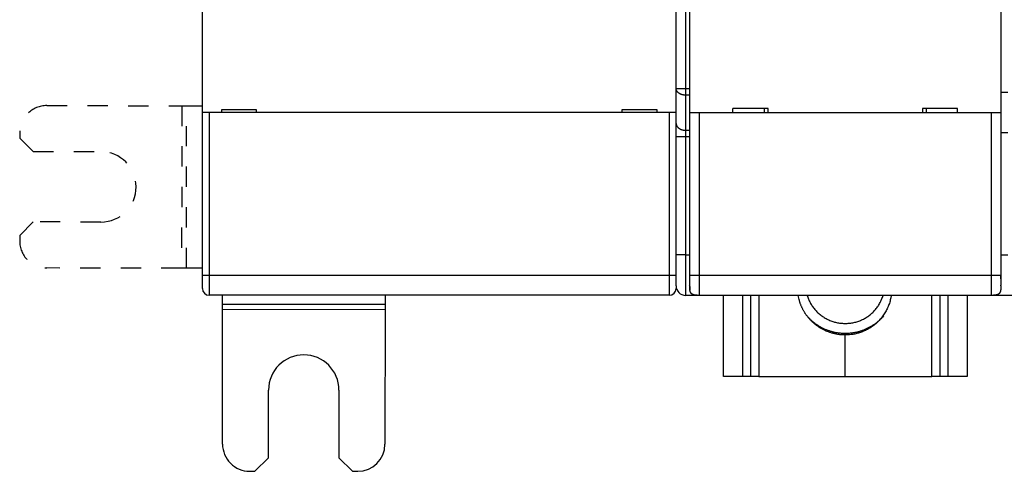
# Model space of a CAD drawing. Extents: x 59 to 594, y 0 to 386.
# Drawn here: x 365 to 438, y 79 to 112 of the extents above; entities that cross this region are included whole.
import ezdxf

# ---------------------------------------------------------------- set-up
doc = ezdxf.new("R2010")
doc.units = 0
doc.linetypes.add('HIDDEN', pattern=[4.5, 1.5, -1.5, 1.5])
doc.linetypes.add('HIDDENNEW0', pattern=[4.5, 1.5, -1.5, 1.5])
doc.layers.add('MUOTOVIIVAT', color=40, linetype='HIDDENNEW0')
doc.layers.add('TANGVIIVATNONDEF', color=3, linetype='HIDDENNEW0')

msp = doc.modelspace()

# ---------------------------------------------------------------- linework, layer by layer
at = {"layer": 'MUOTOVIIVAT', "color": 40, "linetype": 'CONTINUOUS'}
for p, q in [((413.76277, 107.4009), (413.76277, 176.821)), ((378.76277, 105.61678), (378.76277, 113.71678)), ((414.76277, 113.71095), (414.76277, 105.61095)), ((437.76277, 113.71095), (437.76277, 105.61095)), ((413.76277, 104.81095), (413.76277, 107.4009)), ((438.26277, 107.11095), (437.76278, 107.11095)), ((378.76277, 93.616784), (378.76277, 105.61678)), ((379.26277, 105.61678), (378.76277, 105.61678)), ((413.26277, 105.61678), (379.26277, 105.61678)), ((382.76277, 105.81678), (380.16277, 105.81678)), ((380.16277, 105.81678), (380.16277, 105.61678)), ((382.76277, 105.61678), (382.76277, 105.81678)), ((412.36277, 105.81678), (409.76277, 105.81678)), ((409.76277, 105.81678), (409.76277, 105.61678)), ((412.36277, 105.61678), (412.36277, 105.81678)), ((413.76277, 105.61678), (413.26277, 105.61678)), ((414.76277, 105.61095), (414.76277, 93.61095)), ((415.46277, 105.61095), (414.76277, 105.61095)), ((437.06277, 105.61095), (415.46277, 105.61095)), ((417.96277, 105.61095), (417.96277, 105.91095)), ((420.56277, 105.91095), (417.96277, 105.91095)), ((420.26277, 105.91095), (420.26277, 105.61095)), ((420.56277, 105.61095), (420.56277, 105.91095)), ((431.96277, 105.91095), (431.96277, 105.61095)), ((434.56277, 105.91095), (431.96277, 105.91095)), ((432.26277, 105.61095), (432.26277, 105.91095)), ((434.56277, 105.61095), (434.56277, 105.91095)), ((437.76277, 105.61095), (437.06277, 105.61095)), ((437.76277, 105.61095), (437.76277, 93.610963)), ((413.76277, 103.821), (413.76277, 104.81095)), ((438.26277, 104.11095), (437.76277, 104.11095)), ((413.76277, 95.11095), (413.76277, 103.821)), ((413.76277, 92.81095), (413.76277, 95.11095)), ((437.76277, 95.11095), (438.26277, 95.11095)), ((378.76277, 92.616784), (378.76277, 93.616784)), ((414.76277, 93.61095), (414.76277, 92.81095)), ((437.76278, 93.610963), (437.76278, 92.871425)), ((413.76279, 92.810945), (413.76277, 92.616784)), ((413.26277, 92.116784), (379.26277, 92.116784)), ((380.2545, 91.440522), (380.25516, 92.116783)), ((392.25515, 92.116784), (392.2545, 91.429086)), ((415.26277, 92.11095), (414.46277, 92.11095)), ((415.26277, 92.117802), (415.26277, 92.11095)), ((415.46277, 92.110938), (415.26277, 92.11095)), ((437.06277, 92.11095), (415.46277, 92.11095)), ((417.26277, 86.11095), (417.26279, 92.110938)), ((418.66277, 92.11095), (418.66277, 86.110939)), ((419.26277, 92.110938), (419.26277, 86.11095)), ((433.26277, 86.11095), (433.26277, 92.110938)), ((433.86277, 86.110939), (433.86277, 92.110938)), ((435.26279, 92.110938), (435.26277, 86.11095)), ((437.26277, 92.11095), (437.06278, 92.110938)), ((437.26276, 92.129765), (437.26277, 92.11095)), ((438.76277, 92.11095), (437.26277, 92.11095)), ((380.24467, 81.120614), (380.25416, 91.086971)), ((380.25416, 91.086971), (380.2545, 91.440522)), ((380.25417, 91.086977), (392.25417, 91.075524)), ((392.25451, 91.429075), (380.25451, 91.440529)), ((392.25416, 91.075534), (392.24466, 81.109177)), ((392.2545, 91.429086), (392.25416, 91.075534)), ((426.26277, 89.185633), (426.26277, 89.290705)), ((426.26277, 86.11095), (426.26277, 89.185633)), ((418.66277, 86.11095), (417.26277, 86.11095)), ((419.26277, 86.11095), (418.66277, 86.11095)), ((419.86277, 86.11095), (419.26277, 86.11095)), ((419.86277, 86.11095), (426.26277, 86.11095)), ((426.26277, 86.11095), (432.66277, 86.11095)), ((433.26277, 86.11095), (432.66277, 86.11095)), ((433.86277, 86.11095), (433.26277, 86.11095)), ((435.26277, 86.11095), (433.86277, 86.11095)), ((383.64371, 80.117374), (383.64848, 85.117372)), ((388.84847, 85.112416), (388.84371, 80.112418)), ((382.64276, 79.118327), (383.64371, 80.117374)), ((388.84371, 80.112418), (389.84276, 79.111466)), ((382.24276, 79.118709), (382.64276, 79.118327)), ((389.84276, 79.111466), (390.24276, 79.111084))]:
    msp.add_line(p, q, dxfattribs=at)
at = {"layer": 'MUOTOVIIVAT', "color": 40, "linetype": 'HIDDEN'}
for p, q in [((367.2666, 106.13488), (377.23296, 106.12539)), ((377.23297, 106.12537), (377.22152, 94.125376)), ((377.23296, 106.12539), (377.58651, 106.12505)), ((377.57507, 94.125039), (377.58652, 106.12504)), ((377.58651, 106.12505), (378.76277, 106.12393)), ((365.2647, 104.13679), (365.26432, 103.73679)), ((365.26432, 103.73679), (366.26336, 102.73584)), ((366.26336, 102.73584), (371.26336, 102.73107)), ((366.25841, 97.535842), (365.25746, 96.536795)), ((371.25841, 97.531077), (366.25841, 97.535842)), ((365.25746, 96.536795), (365.25708, 96.136796)), ((377.22153, 94.125392), (367.25517, 94.13489)), ((377.57508, 94.125055), (377.22153, 94.125392)), ((378.76277, 94.123924), (377.57508, 94.125055))]:
    msp.add_line(p, q, dxfattribs=at)
at = {"layer": 'MUOTOVIIVAT', "color": 40, "linetype": 'CONTINUOUS'}
for points in [[(414.76276, 93.610963), (414.76276, 93.606728, -0.000022994), (414.76276, 93.602487, -0.000023694), (414.76276, 93.598239, -0.00002288), (414.76277, 93.593986, -0.000020387), (414.76277, 93.589728, -0.000018544), (414.76277, 93.585466, -0.00001689), (414.76277, 93.581199, -0.000015337), (414.76277, 93.576929, -0.000013498), (414.76277, 93.572656, -0.000011897), (414.76277, 93.568381, -0.00001013), (414.76277, 93.564104, -0.000008555), (414.76277, 93.559825, -0.000006775), (414.76276, 93.555546, -0.00000522), (414.76276, 93.551266, -0.000003492), (414.76276, 93.546986, -0.000001885), (414.76276, 93.542707, 0.000000013), (414.76276, 93.538429, 0.000001034), (414.76276, 93.534153, 0.00000144), (414.76276, 93.529879, 0.00000162), (414.76276, 93.525606, 0.000001619), (414.76276, 93.521337, 0.000001662), (414.76276, 93.51707, 0.00000176), (414.76276, 93.512806, 0.000001837), (414.76276, 93.508546, 0.000001912), (414.76275, 93.50429, 0.000001981), (414.76275, 93.500037, 0.00000206), (414.76275, 93.49579, 0.000002137), (414.76275, 93.491547, 0.000002229), (414.76275, 93.487309, 0.00000228), (414.76275, 93.483077, 0.000002301), (414.76275, 93.47885, 0.000002301), (414.76275, 93.47463, 0.000002279), (414.76275, 93.470417, 0.000002265), (414.76275, 93.46621, 0.000002254), (414.76275, 93.462012, 0.000002244), (414.76275, 93.45782, 0.000002231), (414.76275, 93.453638, 0.000002222), (414.76275, 93.449464, 0.000002212), (414.76275, 93.445299, 0.000002204), (414.76275, 93.441144, 0.000002192), (414.76275, 93.436998, 0.000002188), (414.76275, 93.432863, 0.000002185), (414.76275, 93.428739, 0.000002169), (414.76275, 93.424626, 0.000002132), (414.76275, 93.420525, 0.00000208), (414.76275, 93.416437, 0.000001993), (414.76275, 93.412365, 0.000001923), (414.76275, 93.408308, 0.000001848), (414.76275, 93.404268, 0.000001783), (414.76275, 93.400247, 0.000001707), (414.76275, 93.396246, 0.000001643), (414.76275, 93.392265, 0.000001568), (414.76275, 93.388308, 0.000001505), (414.76275, 93.384372, 0.000001432), (414.76275, 93.380462, 0.000001367), (414.76275, 93.376579, 0.000001289), (414.76275, 93.372724, 0.000001232), (414.76275, 93.368893, 0.000001171), (414.76275, 93.365088, 0.000001088), (414.76275, 93.361327, 0.000000974), (414.76275, 93.357619, 0.000000967), (414.76275, 93.35389, 0.000000991), (414.76275, 93.350115, 0.000000764), (414.76276, 93.346591, 0.000000416), (414.76276, 93.343422, 0.000000813), (414.76276, 93.339442, 0.000001056), (414.76276, 93.33343, 0.000000512), (414.76276, 93.325629, 0.000000298)], [(437.76278, 93.325629), (437.76278, 93.327735, 0.000002516), (437.76278, 93.329863, 0.000002478), (437.76278, 93.332014, 0.000002415), (437.76279, 93.334185, 0.000002332), (437.76279, 93.336378, 0.000002261), (437.76279, 93.338591, 0.000002198), (437.76279, 93.340824, 0.000002137), (437.76279, 93.343077, 0.000002077), (437.76279, 93.345348, 0.000002021), (437.76279, 93.347638, 0.000001968), (437.76279, 93.349946, 0.000001918), (437.76279, 93.352271, 0.000001869), (437.76279, 93.354613, 0.000001823), (437.76279, 93.356972, 0.000001779), (437.76279, 93.359346, 0.000001737), (437.76279, 93.361736, 0.000001697), (437.76279, 93.364141, 0.000001659), (437.76279, 93.36656, 0.000001622), (437.76279, 93.368993, 0.000001588), (437.76279, 93.371439, 0.000001554), (437.76279, 93.373898, 0.000001523), (437.76279, 93.37637, 0.000001492), (437.76279, 93.378853, 0.000001463), (437.76279, 93.381348, 0.000001435), (437.76279, 93.383854, 0.000001409), (437.76279, 93.38637, 0.000001383), (437.76279, 93.388896, 0.00000136), (437.76279, 93.391431, 0.000001336), (437.76279, 93.393975, 0.000001315), (437.76279, 93.396527, 0.000001293), (437.76279, 93.399087, 0.000001274), (437.76279, 93.401655, 0.000001254), (437.76279, 93.404229, 0.000001236), (437.76279, 93.40681, 0.000001218), (437.7628, 93.409396, 0.000001202), (437.7628, 93.411988, 0.000001185), (437.7628, 93.414585, 0.000001187), (437.7628, 93.417186, 0.000001209), (437.7628, 93.419792, 0.000001228), (437.7628, 93.422402, 0.000001252), (437.7628, 93.425017, 0.000001272), (437.7628, 93.427636, 0.000001295), (437.7628, 93.430259, 0.000001315), (437.7628, 93.432886, 0.000001339), (437.7628, 93.435518, 0.000001359), (437.7628, 93.438153, 0.000001382), (437.7628, 93.440792, 0.000001403), (437.7628, 93.443435, 0.000001426), (437.7628, 93.446081, 0.000001447), (437.7628, 93.448731, 0.00000147), (437.7628, 93.451384, 0.000001491), (437.7628, 93.454041, 0.000001514), (437.76279, 93.4567, 0.000001535), (437.76279, 93.459363, 0.000001561), (437.76279, 93.462029, 0.000001565), (437.76279, 93.464698, 0.000001552), (437.76279, 93.46737, 0.000001538), (437.76279, 93.470045, 0.000001522), (437.76279, 93.472722, 0.000001507), (437.76279, 93.475403, 0.000001492), (437.76279, 93.478086, 0.000001478), (437.76279, 93.480771, 0.000001462), (437.76279, 93.483459, 0.000001448), (437.76279, 93.48615, 0.000001433), (437.76279, 93.488843, 0.00000142), (437.76279, 93.491539, 0.000001405), (437.76279, 93.494237, 0.000001392), (437.76279, 93.496937, 0.000001378), (437.76279, 93.49964, 0.000001364), (437.76279, 93.502345, 0.000001348), (437.76279, 93.505052, 0.000001337), (437.76279, 93.507761, 0.00000133), (437.76279, 93.510472, 0.000001303), (437.76279, 93.513185, 0.000001248), (437.76279, 93.5159, 0.000001184), (437.76279, 93.518616, 0.000001094), (437.76279, 93.521334, 0.000001018), (437.76279, 93.524053, 0.000000936), (437.76279, 93.526774, 0.000000863), (437.76279, 93.529496, 0.00000078), (437.76278, 93.532218, 0.000000706), (437.76278, 93.534941, 0.000000625), (437.76278, 93.537665, 0.000000551), (437.76278, 93.540389, 0.000000467), (437.76278, 93.543114, 0.000000397), (437.76278, 93.545839, 0.000000325), (437.76278, 93.548563, 0.000000227), (437.76278, 93.551288, 0.000000078), (437.76278, 93.554012, -0.000000073), (437.76278, 93.556736, -0.000000265), (437.76278, 93.559459, -0.000000423), (437.76278, 93.562181, -0.000000588), (437.76278, 93.564903, -0.000000769), (437.76278, 93.567624, -0.000001012), (437.76278, 93.570344, -0.000001095), (437.76278, 93.573063, -0.000001041), (437.76278, 93.575779, -0.000001534), (437.76278, 93.578496, -0.000002694), (437.76278, 93.581216, -0.000001748), (437.76277, 93.583924, 0.000001531), (437.76277, 93.586613, -0.000003391), (437.76277, 93.589345, -0.00001726), (437.76277, 93.592137, 0.000000177), (437.76277, 93.594758, 0.000057752), (437.76277, 93.597126, -0.000025412), (437.76277, 93.600164, -0.000189609), (437.76278, 93.60484, -0.000101825), (437.76278, 93.610963, -0.00004622)], [(414.76276, 92.865918), (414.76276, 92.863745, -0.00012192), (414.76275, 92.861644, -0.000134561), (414.76275, 92.859618, -0.000140407), (414.76275, 92.857661, -0.000135315), (414.76274, 92.85577, -0.000133206), (414.76274, 92.85394, -0.00013093), (414.76273, 92.85217, -0.00012873), (414.76272, 92.850454, -0.000122883), (414.76271, 92.848791, -0.000117837), (414.76271, 92.847175, -0.000109748), (414.7627, 92.845604, -0.000102179), (414.76269, 92.844075, -0.000091109), (414.76268, 92.842583, -0.000080646), (414.76267, 92.841125, -0.000066669), (414.76266, 92.839699, -0.000053414), (414.76265, 92.838299, -0.000036713), (414.76264, 92.836924, -0.000021013), (414.76263, 92.835568, -0.000002147), (414.76262, 92.83423, 0.000015292), (414.76261, 92.832905, 0.000035445), (414.7626, 92.83159, 0.000053622), (414.76259, 92.830281, 0.000073931), (414.76258, 92.828975, 0.000091657), (414.76258, 92.827669, 0.000110891), (414.76257, 92.826359, 0.000126967), (414.76256, 92.825041, 0.00014398), (414.76256, 92.823712, 0.000157386), (414.76255, 92.822368, 0.000171288), (414.76255, 92.821007, 0.000181332), (414.76254, 92.819624, 0.000191607), (414.76254, 92.818216, 0.000197996), (414.76254, 92.81678, 0.00020453), (414.76254, 92.815311, 0.000207355), (414.76254, 92.813808, 0.000210381), (414.76255, 92.812265, 0.000210031), (414.76255, 92.810681, 0.000210029), (414.76256, 92.809049, 0.00020708), (414.76256, 92.80737, 0.000204659), (414.76257, 92.805636, 0.000199754), (414.76258, 92.803847, 0.000195549), (414.7626, 92.801998, 0.000189311), (414.76261, 92.800086, 0.00018391), (414.76263, 92.798106, 0.000176887), (414.76265, 92.796058, 0.000170794), (414.76267, 92.793934, 0.000163423), (414.76269, 92.791734, 0.000157017), (414.76271, 92.789452, 0.000149654), (414.76274, 92.787088, 0.000143288), (414.76277, 92.784634, 0.00013609), (414.7628, 92.782091, 0.000129751), (414.76284, 92.779451, 0.000123165), (414.76287, 92.776716, 0.000117783), (414.76291, 92.773876, 0.000110819), (414.76296, 92.770934, 0.000103541), (414.763, 92.76788, 0.000100211), (414.76305, 92.764717, 0.000101835), (414.7631, 92.761437, 0.000087567), (414.76316, 92.758039, 0.000058526), (414.76321, 92.754516, 0.000088984), (414.76327, 92.750871, 0.000179334), (414.76334, 92.747098, 0.000246799), (414.76341, 92.743205, 0.000315925), (414.76349, 92.739193, 0.000346754), (414.76358, 92.73507, 0.00035759), (414.76368, 92.730834, 0.000370023), (414.76379, 92.726494, 0.00039322), (414.7639, 92.722049, 0.000409113), (414.76403, 92.717506, 0.000428465), (414.76417, 92.712866, 0.000443104), (414.76432, 92.708135, 0.00046305), (414.76448, 92.703315, 0.000478026), (414.76465, 92.698411, 0.000497915), (414.76483, 92.693424, 0.00051319), (414.76503, 92.688361, 0.000533514), (414.76525, 92.683223, 0.000549427), (414.76548, 92.678016, 0.000570443), (414.76572, 92.672741, 0.000587094), (414.76598, 92.667404, 0.000608785), (414.76625, 92.662006, 0.00062674), (414.76655, 92.656554, 0.000650248), (414.76686, 92.651048, 0.000668445), (414.76718, 92.645495, 0.000690699), (414.76753, 92.639896, 0.000713899), (414.7679, 92.634255, 0.000746763), (414.76828, 92.628574, 0.000759068), (414.76869, 92.622865, 0.000762348), (414.76911, 92.617114, 0.000831049), (414.76957, 92.611183, 0.000921053), (414.77008, 92.604931, 0.00089497), (414.77064, 92.598425, 0.000876114), (414.77123, 92.591706, 0.001099152), (414.7719, 92.584625, 0.001490301), (414.77265, 92.577129, 0.001069939), (414.77338, 92.569946, 0.00015856), (414.77407, 92.563331, 0.00184851), (414.7751, 92.554549, 0.003469376), (414.77686, 92.540713, 0.001647393), (414.77928, 92.522401, 0.000823665)], [(415.46277, 92.11095), (415.42562, 92.111152, -0.002387693), (415.39059, 92.111696, -0.002746208), (415.35778, 92.112599, -0.003057647), (415.32692, 92.113828, -0.003176321), (415.29786, 92.115375, -0.003372063), (415.27039, 92.117217, -0.003604618), (415.24446, 92.119355, -0.00387325), (415.21989, 92.121769, -0.004098894), (415.19663, 92.124463, -0.004378163), (415.17455, 92.127421, -0.004640026), (415.15359, 92.130647, -0.004951576), (415.13364, 92.134129, -0.00523545), (415.11468, 92.137874, -0.005571089), (415.09659, 92.141871, -0.005879878), (415.07937, 92.146129, -0.006238374), (415.06292, 92.150639, -0.006566136), (415.04723, 92.155412, -0.006939981), (415.03222, 92.160441, -0.00727933), (415.01789, 92.165738, -0.007657826), (415.00416, 92.171296, -0.007996484), (414.99103, 92.177132, -0.008363906), (414.97845, 92.18324, -0.008685318), (414.9664, 92.189637, -0.009021537), (414.95485, 92.196318, -0.009305326), (414.94379, 92.203304, -0.009587163), (414.93316, 92.210591, -0.009811298), (414.92299, 92.218201, -0.010015552), (414.91321, 92.226131, -0.010159758), (414.90385, 92.234408, -0.010267318), (414.89485, 92.24303, -0.010317135), (414.88623, 92.252024, -0.010317141), (414.87795, 92.261391, -0.010267334), (414.87002, 92.271163, -0.010159753), (414.86241, 92.281342, -0.010015497), (414.85513, 92.291963, -0.009811314), (414.84814, 92.303029, -0.009587349), (414.84146, 92.314582, -0.00930527), (414.83506, 92.326626, -0.009020922), (414.82895, 92.339208, -0.008685508), (414.82312, 92.352336, -0.008365888), (414.81756, 92.366064, -0.007995854), (414.81226, 92.3804, -0.007651604), (414.80723, 92.395406, -0.007281362), (414.80246, 92.411099, -0.006959009), (414.79795, 92.427553, -0.006559746), (414.79369, 92.444772, -0.006181745), (414.7897, 92.462836, -0.005899514), (414.78595, 92.481819, -0.005733803), (414.78247, 92.501838, -0.005177305), (414.77924, 92.522723, -0.004497346), (414.77629, 92.544521, -0.004812884), (414.77359, 92.568067, -0.005532325), (414.77117, 92.593778, -0.003660232), (414.76904, 92.618566, -0.00075844), (414.76724, 92.641523, -0.005247564), (414.76565, 92.6751, -0.007839889), (414.76416, 92.732465, -0.003140067), (414.76277, 92.81095, -0.001494512)], [(437.76277, 92.81095), (437.76257, 92.773801, -0.002387693), (437.76203, 92.738766, -0.002746208), (437.76112, 92.705959, -0.003057647), (437.75989, 92.6751, -0.003176321), (437.75835, 92.646037, -0.003372063), (437.75651, 92.618566, -0.003604618), (437.75437, 92.592634, -0.00387325), (437.75195, 92.568067, -0.004098894), (437.74926, 92.544811, -0.004378163), (437.7463, 92.522723, -0.004640026), (437.74307, 92.501765, -0.004951576), (437.73959, 92.481819, -0.00523545), (437.73585, 92.462855, -0.005571089), (437.73185, 92.444772, -0.005879878), (437.72759, 92.427549, -0.006238374), (437.72308, 92.411099, -0.006566136), (437.71831, 92.395407, -0.006939981), (437.71328, 92.3804, -0.00727933), (437.70798, 92.366063, -0.007657826), (437.70243, 92.352336, -0.007996484), (437.69659, 92.339208, -0.008363906), (437.69048, 92.326626, -0.008685318), (437.68409, 92.314582, -0.009021537), (437.6774, 92.303029, -0.009305326), (437.67042, 92.291963, -0.009587163), (437.66313, 92.281342, -0.009811298), (437.65552, 92.271163, -0.010015552), (437.64759, 92.261391, -0.010159758), (437.63931, 92.252024, -0.010267318), (437.63069, 92.24303, -0.010317135), (437.6217, 92.234408, -0.010317141), (437.61233, 92.226131, -0.010267334), (437.60256, 92.218201, -0.010159753), (437.59238, 92.210591, -0.010015497), (437.58176, 92.203304, -0.009811314), (437.57069, 92.196318, -0.009587349), (437.55914, 92.189637, -0.00930527), (437.5471, 92.18324, -0.009020922), (437.53451, 92.177132, -0.008685508), (437.52139, 92.171296, -0.008365888), (437.50766, 92.165738, -0.007995854), (437.49332, 92.160441, -0.007651604), (437.47832, 92.155412, -0.007281362), (437.46262, 92.150639, -0.006959009), (437.44617, 92.146129, -0.006559746), (437.42895, 92.141871, -0.006181745), (437.41089, 92.137874, -0.005899514), (437.3919, 92.134129, -0.005733803), (437.37188, 92.130647, -0.005177305), (437.351, 92.127421, -0.004497346), (437.3292, 92.124466, -0.004812884), (437.30565, 92.121769, -0.005532325), (437.27994, 92.119343, -0.003660232), (437.25516, 92.117217, -0.00075844), (437.2322, 92.11542, -0.005247564), (437.19862, 92.113828, -0.007839889), (437.14126, 92.112334, -0.003140067), (437.06277, 92.11095, -0.001494512)], [(437.76278, 92.807769), (437.76278, 92.80778, 0.023663367), (437.76278, 92.807812, 0.001726256), (437.76278, 92.807867, 0.000585718), (437.76278, 92.807945, 0.000312358), (437.76278, 92.808045, 0.000193378), (437.76279, 92.808168, 0.000135951), (437.76279, 92.808314, 0.000101202), (437.76279, 92.808483, 0.000081414), (437.76279, 92.808675, 0.00006687), (437.76279, 92.808889, 0.000057655), (437.76279, 92.809127, 0.000050104), (437.76279, 92.809387, 0.000045176), (437.76279, 92.809672, 0.000040735), (437.76279, 92.809978, 0.000037807), (437.76279, 92.810309, 0.000034937), (437.76279, 92.810662, 0.000033055), (437.76279, 92.811039, 0.000031097), (437.76279, 92.81144, 0.000029881), (437.76279, 92.811864, 0.000028388), (437.76279, 92.812311, 0.000027355), (437.76279, 92.812782, 0.000025277), (437.76279, 92.813277, 0.000022723), (437.76279, 92.813796, 0.000020485), (437.76279, 92.814338, 0.000018618), (437.76279, 92.814904, 0.000016923), (437.76279, 92.815493, 0.000015455), (437.76279, 92.816107, 0.000014122), (437.76279, 92.816745, 0.000012962), (437.76279, 92.817406, 0.000011901), (437.7628, 92.818091, 0.000010965), (437.7628, 92.818801, 0.000010105), (437.7628, 92.819534, 0.000009337), (437.7628, 92.820292, 0.000008635), (437.7628, 92.821074, 0.000008007), (437.7628, 92.82188, 0.000007398), (437.7628, 92.82271, 0.000006816), (437.7628, 92.823563, 0.000006284), (437.7628, 92.82444, 0.000005789), (437.7628, 92.82534, 0.000005347), (437.7628, 92.826261, 0.00000494), (437.7628, 92.827205, 0.000004574), (437.7628, 92.82817, 0.000004231), (437.7628, 92.829157, 0.000003922), (437.76279, 92.830164, 0.000003627), (437.76279, 92.831192, 0.000003368), (437.76279, 92.832239, 0.000003122), (437.76279, 92.833306, 0.000002886), (437.76279, 92.834392, 0.00000264), (437.76279, 92.835496, 0.000002484), (437.76279, 92.836619, 0.000002393), (437.76279, 92.837764, 0.000002447), (437.76279, 92.838935, 0.000002652), (437.76279, 92.84014, 0.000002749), (437.76279, 92.841384, 0.000002819), (437.76279, 92.842673, 0.000002799), (437.76279, 92.844012, 0.000002766), (437.76279, 92.845407, 0.000002729), (437.76279, 92.846867, 0.000002725), (437.76279, 92.848401, 0.000002505), (437.76279, 92.849997, 0.000002216), (437.76279, 92.85166, 0.00000237), (437.76279, 92.853449, 0.000002701), (437.76279, 92.855394, 0.000001821), (437.76279, 92.857271, 0.000000479), (437.76279, 92.859011, 0.000002511), (437.76279, 92.861509, 0.000003695), (437.76278, 92.865711, 0.000001518), (437.76278, 92.871425, 0.000000737)], [(414.95474, 92.196387), (414.95619, 92.195511, 0.001226275), (414.95766, 92.194636, 0.001204677), (414.95915, 92.193763, 0.001194662), (414.96065, 92.192892, 0.001199895), (414.96216, 92.192022, 0.00120056), (414.96368, 92.191156, 0.001201497), (414.96521, 92.190291, 0.001200501), (414.96676, 92.18943, 0.001201493), (414.96832, 92.188572, 0.001199517), (414.96989, 92.187717, 0.001197994), (414.97148, 92.186866, 0.001195248), (414.97307, 92.186018, 0.001194714), (414.97468, 92.185173, 0.001192626), (414.9763, 92.184332, 0.001192401), (414.97793, 92.183495, 0.001190362), (414.97958, 92.182662, 0.001189898), (414.98123, 92.181833, 0.001189003), (414.9829, 92.181008, 0.001191099), (414.98458, 92.180187, 0.001186201), (414.98626, 92.179371, 0.001177376), (414.98796, 92.178559, 0.001164519), (414.98967, 92.177753, 0.001148147), (414.99139, 92.176951, 0.001134546), (414.99312, 92.176154, 0.001122772), (414.99486, 92.175364, 0.001112273), (414.9966, 92.174579, 0.001102468), (414.99836, 92.1738, 0.001094163), (415.00012, 92.173027, 0.001086772), (415.00188, 92.172261, 0.001080788), (415.00365, 92.171502, 0.001075726), (415.00542, 92.17075, 0.001071758), (415.0072, 92.170005, 0.001068408), (415.00898, 92.169268, 0.001067189), (415.01077, 92.168539, 0.00106793), (415.01255, 92.167818, 0.001065665), (415.01434, 92.167104, 0.001059131), (415.01613, 92.1664, 0.001048624), (415.01792, 92.165703, 0.001030338), (415.01971, 92.165015, 0.001015764), (415.0215, 92.164334, 0.001000393), (415.02329, 92.163663, 0.000987188), (415.02509, 92.162999, 0.000971775), (415.02688, 92.162343, 0.000958901), (415.02867, 92.161695, 0.00094418), (415.03046, 92.161055, 0.000931882), (415.03224, 92.160423, 0.000917644), (415.03403, 92.159799, 0.000905812), (415.03581, 92.159183, 0.000892038), (415.0376, 92.158574, 0.000880734), (415.03938, 92.157973, 0.000867556), (415.04115, 92.157381, 0.000856522), (415.04293, 92.156795, 0.00084333), (415.0447, 92.156218, 0.000833369), (415.04647, 92.155648, 0.000822197), (415.04823, 92.155085, 0.000810418), (415.04999, 92.15453, 0.000794226), (415.05175, 92.153983, 0.000790514), (415.0535, 92.153443, 0.000792761), (415.05525, 92.15291, 0.000763595), (415.05699, 92.152385, 0.000707712), (415.05871, 92.151871, 0.000764228), (415.06046, 92.151357, 0.000885973), (415.06224, 92.150839, 0.000678384), (415.0639, 92.150358, 0.000260763), (415.06541, 92.149926, 0.000915248), (415.06732, 92.149387, 0.001535202), (415.07025, 92.148577, 0.000759371), (415.07408, 92.14753, 0.000409288)], [(426.26277, 89.185626), (426.15029, 89.187445, -0.007803253), (426.03812, 89.192722, -0.007853625), (425.92625, 89.201607, -0.007848182), (425.81484, 89.213924, -0.007829596), (425.70414, 89.229777, -0.007821639), (425.59427, 89.248975, -0.007797754), (425.48541, 89.271603, -0.007779881), (425.37768, 89.297456, -0.007749191), (425.27128, 89.326593, -0.007728237), (425.16629, 89.3588, -0.007687858), (425.06291, 89.39411, -0.007661111), (424.9612, 89.432303, -0.007613195), (424.86135, 89.473391, -0.007581942), (424.7634, 89.51715, -0.007526288), (424.66753, 89.563572, -0.007490466), (424.57375, 89.612432, -0.007427845), (424.48225, 89.663705, -0.007387871), (424.39299, 89.71717, -0.007318794), (424.30615, 89.772785, -0.00727498), (424.22169, 89.830338, -0.007200103), (424.13976, 89.889773, -0.007152804), (424.06029, 89.950886, -0.007072724), (423.98344, 90.013613, -0.007022373), (423.90911, 90.07776, -0.006937897), (423.83743, 90.143255, -0.006884673), (423.76831, 90.20992, -0.006795984), (423.70185, 90.277674, -0.006740962), (423.63795, 90.346356, -0.006650194), (423.5767, 90.415884, -0.006591549), (423.51798, 90.486105, -0.006495091), (423.46189, 90.556933, -0.006439849), (423.40826, 90.628257, -0.006348482), (423.35717, 90.699998, -0.006279191), (423.30854, 90.771966, -0.006179994), (423.26244, 90.844047, -0.006133015), (423.21854, 90.916453, -0.005971596), (423.17659, 90.989603, -0.006058056), (423.13614, 91.064322, -0.006292262), (423.09693, 91.141381, -0.006064508), (423.05914, 91.220104, -0.00572461), (423.02307, 91.300214, -0.006530233), (422.98834, 91.383726, -0.008044711), (422.95496, 91.471457, -0.005951963), (422.92459, 91.554983, -0.001640859), (422.89796, 91.631468, -0.008921189), (422.86875, 91.733567, -0.015700711), (422.83045, 91.895695, -0.007456558), (422.7843, 92.11095, -0.003824246)], [(423.43997, 92.11095), (423.48515, 91.97545, 0.012900811), (423.53759, 91.840954, 0.01246242), (423.5976, 91.707413, 0.012304066), (423.66491, 91.575407, 0.012659569), (423.7398, 91.445769, 0.012820441), (423.82188, 91.318976, 0.012893335), (423.91128, 91.195711, 0.012932092), (424.00748, 91.076406, 0.013033333), (424.11048, 90.961814, 0.013072327), (424.21966, 90.852267, 0.013109751), (424.33487, 90.748489, 0.013113955), (424.45542, 90.650688, 0.01311158), (424.581, 90.559539, 0.013090838), (424.7109, 90.475109, 0.013042832), (424.84468, 90.397986, 0.012994983), (424.98162, 90.32809, 0.012903421), (425.12122, 90.265899, 0.012833452), (425.26276, 90.211191, 0.012707528), (425.40569, 90.164322, 0.012608655), (425.54935, 90.124936, 0.01243064), (425.69317, 90.093265, 0.012336795), (425.83664, 90.068862, 0.012185261), (425.9792, 90.051847, 0.011993681), (426.12023, 90.041635, 0.01163904), (426.25938, 90.038234, 0.011783111), (426.39847, 90.041326, 0.011806217), (426.53932, 90.051236, 0.011691178), (426.68164, 90.067959, 0.012052834), (426.82482, 90.092082, 0.01225198), (426.9683, 90.123488, 0.012420289), (427.11158, 90.162629, 0.01252515), (427.25407, 90.209272, 0.012707372), (427.39512, 90.263776, 0.01282275), (427.53418, 90.325797, 0.012977557), (427.67054, 90.395569, 0.013027568), (427.80368, 90.472564, 0.013056984), (427.93287, 90.55685, 0.013203978), (428.05775, 90.648031, 0.01348515), (428.17762, 90.746108, 0.013179127), (428.29193, 90.849655, 0.012422801), (428.39988, 90.958209, 0.013514409), (428.50238, 91.074002, 0.01577673), (428.59917, 91.197726, 0.012304711), (428.68611, 91.316948, 0.005048582), (428.76127, 91.427216, 0.016516831), (428.84111, 91.573913, 0.027953301), (428.94234, 91.805037, 0.014121689), (429.06187, 92.110938, 0.007642681)], [(429.65363, 92.110938), (429.62555, 91.941511, -0.012723229), (429.58894, 91.773152, -0.012577204), (429.54344, 91.605802, -0.012503607), (429.48944, 91.440123, -0.012720854), (429.42664, 91.277048, -0.012836745), (429.35555, 91.117094, -0.012865452), (429.27605, 90.96099, -0.012882262), (429.18876, 90.809174, -0.012910449), (429.0937, 90.662428, -0.01291615), (428.99157, 90.521065, -0.012883064), (428.88255, 90.38581, -0.012848139), (428.76739, 90.256836, -0.012766713), (428.64638, 90.134801, -0.012709276), (428.52031, 90.019728, -0.012601051), (428.38954, 89.912181, -0.012487985), (428.25492, 89.81204, -0.012273673), (428.11689, 89.71976, -0.01222786), (427.97602, 89.635081, -0.012206437), (427.83271, 89.558341, -0.011818292), (427.68839, 89.489205, -0.011014347), (427.54383, 89.427914, -0.011697168), (427.39659, 89.373895, -0.013217923), (427.24617, 89.327235, -0.010424375), (427.10478, 89.2879, -0.004689371), (426.97696, 89.256097, -0.013323254), (426.8166, 89.229393, -0.021959703), (426.57534, 89.205848, -0.01130332), (426.26277, 89.185626, -0.006292456)], [(437.45147, 92.14753), (437.45314, 92.147984, 0.000690288), (437.45483, 92.148444, 0.000676239), (437.45652, 92.148912, 0.00067598), (437.45822, 92.149387, 0.000691905), (437.45993, 92.149869, 0.000701805), (437.46164, 92.150358, 0.000710498), (437.46336, 92.150854, 0.00071821), (437.46508, 92.151357, 0.000729137), (437.46682, 92.151868, 0.000737817), (437.46855, 92.152385, 0.000748593), (437.47029, 92.152911, 0.000757457), (437.47204, 92.153443, 0.000768709), (437.47379, 92.153983, 0.000777976), (437.47555, 92.15453, 0.000789565), (437.47731, 92.155085, 0.000799199), (437.47908, 92.155648, 0.000811185), (437.48084, 92.156218, 0.000821216), (437.48262, 92.156795, 0.000833605), (437.48439, 92.157381, 0.00084405), (437.48617, 92.157973, 0.000856864), (437.48795, 92.158574, 0.000867741), (437.48973, 92.159183, 0.000881002), (437.49152, 92.159799, 0.00089233), (437.4933, 92.160423, 0.000906055), (437.49509, 92.161055, 0.000917859), (437.49688, 92.161695, 0.000932085), (437.49867, 92.162343, 0.000944368), (437.50046, 92.162999, 0.000959065), (437.50225, 92.163663, 0.000971919), (437.50404, 92.164334, 0.00098731), (437.50583, 92.165015, 0.001000496), (437.50762, 92.165703, 0.001015843), (437.50941, 92.1664, 0.001030395), (437.5112, 92.167104, 0.001048653), (437.51299, 92.167818, 0.001059143), (437.51478, 92.168539, 0.001065666), (437.51656, 92.169268, 0.001067928), (437.51834, 92.170005, 0.001067189), (437.52012, 92.17075, 0.001068409), (437.5219, 92.171502, 0.001071757), (437.52367, 92.172261, 0.001075726), (437.52543, 92.173027, 0.001080789), (437.52719, 92.1738, 0.001086772), (437.52894, 92.174579, 0.001094159), (437.53068, 92.175364, 0.001102469), (437.53242, 92.176154, 0.001112286), (437.53415, 92.176951, 0.001122768), (437.53587, 92.177753, 0.001134499), (437.53758, 92.178559, 0.00114816), (437.53928, 92.179371, 0.001164689), (437.54097, 92.180187, 0.00117733), (437.54265, 92.181008, 0.001185593), (437.54431, 92.181833, 0.001191266), (437.54597, 92.182662, 0.001191147), (437.54761, 92.183495, 0.001189294), (437.54924, 92.184332, 0.001182927), (437.55086, 92.185173, 0.001194558), (437.55247, 92.186018, 0.001217792), (437.55407, 92.186868, 0.00118715), (437.55565, 92.187717, 0.001112228), (437.55721, 92.188565, 0.00122459), (437.55878, 92.18943, 0.001454527), (437.56038, 92.190319, 0.001117018), (437.56187, 92.191156, 0.000402863), (437.56321, 92.191914, 0.001561204), (437.5649, 92.192892, 0.002707223), (437.56747, 92.194403, 0.001350231), (437.5708, 92.196387, 0.000724717)], [(426.26277, 89.290704), (426.1483, 89.292499, -0.007569416), (426.03412, 89.297708, -0.007615365), (425.92022, 89.306477, -0.007610394), (425.80677, 89.318637, -0.007593435), (425.694, 89.334291, -0.007586193), (425.58202, 89.353254, -0.007564476), (425.47101, 89.375614, -0.007548074), (425.36108, 89.401171, -0.007519843), (425.25243, 89.429988, -0.007501004), (425.14514, 89.461857, -0.007464951), (425.03939, 89.496819, -0.007439368), (424.93526, 89.534657, -0.007392627), (424.83292, 89.57539, -0.007368063), (424.7324, 89.618806, -0.007327472), (424.63389, 89.664908, -0.00728027), (424.53743, 89.713451, -0.007187029), (424.44318, 89.76441, -0.007200627), (424.35105, 89.817668, -0.007258122), (424.26118, 89.873227, -0.007045939), (424.17387, 89.930485, -0.006580442), (424.08941, 89.989262, -0.007112962), (424.00635, 90.050901, -0.00824128), (423.92435, 90.115876, -0.006405814), (423.84883, 90.177906, -0.002594448), (423.78179, 90.234826, -0.0085703), (423.7015, 90.310499, -0.014461151), (423.58534, 90.430096, -0.007293992), (423.43773, 90.58857, -0.003977869)], [(429.08781, 90.58857), (429.00929, 90.499667, -0.007862489), (428.92837, 90.413628, -0.007983932), (428.84495, 90.330557, -0.007989701), (428.75927, 90.250435, -0.007910358), (428.67148, 90.173498, -0.007869794), (428.5818, 90.099685, -0.007818767), (428.49033, 90.02918, -0.007779269), (428.39731, 89.961897, -0.007713365), (428.30283, 89.89801, -0.007668814), (428.20714, 89.837408, -0.007597409), (428.11035, 89.780243, -0.007547151), (428.01267, 89.726383, -0.007465611), (427.91423, 89.67596, -0.007416556), (427.81521, 89.628822, -0.007341741), (427.71575, 89.585082, -0.007272082), (427.61605, 89.544573, -0.007148806), (427.51625, 89.507389, -0.007137382), (427.41638, 89.473346, -0.007157922), (427.31652, 89.44252, -0.006934643), (427.21731, 89.414734, -0.00646296), (427.11906, 89.390052, -0.006944186), (427.01986, 89.368229, -0.007981637), (426.91916, 89.349291, -0.006225763), (426.82494, 89.333243, -0.002594639), (426.74007, 89.320184, -0.008223044), (426.63334, 89.309127, -0.013785363), (426.47209, 89.299277, -0.006990235), (426.26277, 89.290704, -0.003838047)]]:
    msp.add_lwpolyline(points, format="xyb", dxfattribs=at)
at = {"layer": 'MUOTOVIIVAT', "color": 40, "linetype": 'HIDDEN'}
for centre, radius, start, end in [((367.2647, 104.13489), 2, 89.945396, 179.9454), ((371.26088, 100.13108), 2.6, 269.9454, 449.9454), ((367.25707, 96.13489), 2, 179.9454, 269.9454)]:
    msp.add_arc(centre, radius, start, end, dxfattribs=at)
at = {"layer": 'MUOTOVIIVAT', "color": 40, "linetype": 'CONTINUOUS'}
for centre, radius, start, end in [((379.26277, 92.616784), 0.5, 180, 270), ((413.26277, 92.616784), 0.5, 270, 360), ((414.46277, 92.81095), 0.7, 180, 270), ((386.24848, 85.114894), 2.6, 359.9454, 539.9454), ((382.24466, 81.118708), 2, 179.9454, 269.9454), ((390.24466, 81.111084), 2, 269.9454, 359.9454)]:
    msp.add_arc(centre, radius, start, end, dxfattribs=at)
at = {"layer": 'TANGVIIVATNONDEF', "color": 3, "linetype": 'CONTINUOUS'}
for p, q in [((414.46276, 176.821), (414.46276, 107.40088)), ((413.76279, 107.40088), (414.46276, 107.40088)), ((414.46276, 107.40088), (414.76277, 107.4009)), ((414.46276, 107.40088), (414.46276, 106.90593)), ((414.46276, 106.90593), (414.46276, 104.31596)), ((414.76277, 106.90592), (414.46276, 106.90593)), ((379.26278, 105.61677), (379.26278, 93.616775)), ((413.26277, 93.616775), (413.26277, 105.61677)), ((415.46277, 105.61096), (415.46277, 93.610963)), ((437.06278, 93.610963), (437.06278, 105.61096)), ((414.46276, 104.31596), (414.76277, 104.31598)), ((414.46276, 104.31596), (414.46276, 103.82101)), ((414.46276, 103.82101), (413.76279, 103.82101)), ((414.46276, 103.82101), (414.46276, 95.110955)), ((414.76277, 103.821), (414.46276, 103.82101)), ((414.46276, 95.110955), (413.76279, 95.110955)), ((414.46276, 95.110955), (414.46276, 92.110938)), ((414.46276, 95.110955), (414.76277, 95.11095)), ((378.76276, 93.616775), (379.26278, 93.616775)), ((379.26278, 93.616775), (413.26277, 93.616775)), ((379.26278, 93.616775), (379.26278, 92.116783)), ((413.26277, 93.616775), (413.76279, 93.616775)), ((413.26277, 92.116783), (413.26277, 93.616775)), ((414.76276, 93.610963), (415.46277, 93.610963)), ((415.46277, 93.610963), (415.46277, 92.110938)), ((415.46277, 93.610963), (437.06278, 93.610963)), ((437.06278, 92.110938), (437.06278, 93.610963)), ((437.06278, 93.610963), (437.76278, 93.610963)), ((419.86277, 92.11095), (419.86276, 86.110939)), ((432.66278, 86.110939), (432.66278, 92.110938))]:
    msp.add_line(p, q, dxfattribs=at)
for points in [[(414.46276, 106.90593), (414.4294, 106.90648, -0.009055561), (414.39561, 106.90821, -0.008618167), (414.36133, 106.91117, -0.008529649), (414.32671, 106.91537, -0.008952882), (414.29192, 106.92091, -0.009216701), (414.2571, 106.92777, -0.009444974), (414.22238, 106.93605, -0.009668937), (414.18791, 106.94568, -0.009998354), (414.15389, 106.95674, -0.010298422), (414.12044, 106.96915, -0.010653596), (414.08776, 106.98296, -0.011001933), (414.05599, 106.99808, -0.011398573), (414.02533, 107.0145, -0.011814287), (413.99587, 107.03212, -0.012269227), (413.96781, 107.05091, -0.012710542), (413.94124, 107.07074, -0.013114271), (413.91632, 107.09156, -0.01370377), (413.8931, 107.11326, -0.014407742), (413.87172, 107.13577, -0.014614733), (413.8522, 107.15883, -0.014240364), (413.83465, 107.18229, -0.015885526), (413.819, 107.20654, -0.018969536), (413.80532, 107.23165, -0.015502133), (413.79368, 107.25546, -0.006890354), (413.78418, 107.27714, -0.021047138), (413.77613, 107.30469, -0.036739371), (413.76899, 107.34649, -0.019329401), (413.76279, 107.40088, -0.010713195)], [(413.76279, 104.81094), (413.76356, 104.78736, 0.018096679), (413.76601, 104.76346, 0.017101936), (413.7702, 104.73922, 0.016688868), (413.77613, 104.71474, 0.017161386), (413.78397, 104.69014, 0.017160519), (413.79368, 104.66552, 0.016984072), (413.80537, 104.64096, 0.016655222), (413.819, 104.61659, 0.016426083), (413.83464, 104.59253, 0.016009295), (413.8522, 104.56888, 0.015628965), (413.87173, 104.54578, 0.015126059), (413.8931, 104.52331, 0.014674855), (413.91632, 104.50162, 0.014161637), (413.94124, 104.48079, 0.013705674), (413.96782, 104.46095, 0.013175035), (413.99587, 104.44216, 0.012651218), (414.02531, 104.42454, 0.012270981), (414.05599, 104.40812, 0.012015537), (414.08783, 104.393, 0.011338442), (414.12044, 104.37919, 0.010367423), (414.15362, 104.36679, 0.010865047), (414.18791, 104.35572, 0.012169318), (414.22343, 104.34604, 0.00935525), (414.2571, 104.33781, 0.004027809), (414.28776, 104.33109, 0.011969499), (414.32671, 104.3254, 0.019549626), (414.38584, 104.32034, 0.009878925), (414.46276, 104.31596, 0.005409033)]]:
    msp.add_lwpolyline(points, format="xyb", dxfattribs=at)

doc.saveas('drawing.dxf')
